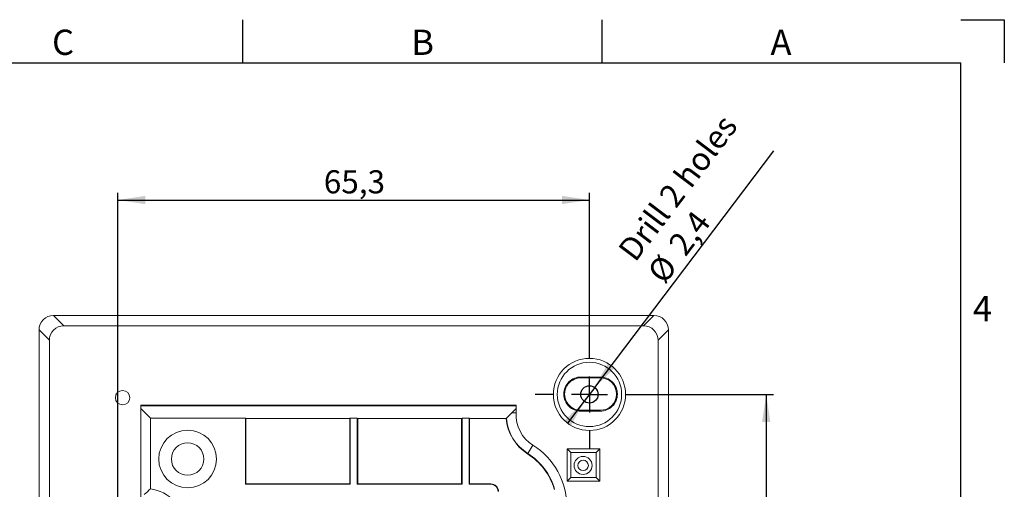
# Model space of a CAD drawing. Units: millimetres. Extents: x 5 to 415, y -4 to 291.
# Drawn here: x 279 to 415, y 226 to 291 of the extents above; entities that cross this region are included whole.
import ezdxf

# ---------------------------------------------------------------- set-up
doc = ezdxf.new("R2010")
doc.units = ezdxf.units.MM
doc.layers.add('COTATION', color=1, linetype='Continuous')
doc.layers.add('PV', color=7, linetype='Continuous')
doc.styles.add('SLDTEXTSTYLE0', font='TXT', dxfattribs={"width": 0.75})
doc.dimstyles.new('SLDDIMSTYLE0', dxfattribs={"dimtxt": 3.2, "dimasz": 3.81, "dimexe": 0, "dimexo": 0.0625, "dimgap": 0.8, "dimtad": 1, "dimtoh": 1, "dimdec": 5, "dimrnd": 1e-09, "dimzin": 12, "dimdsep": 46, "dimtxsty": 'SLDTEXTSTYLE0', "dimsah": 1, "dimcen": 0.09, "dimadec": 0, "dimazin": 0, "dimtfac": 1, "dimtmove": 0, "dimatfit": 3, "dimfxl": 0, "dimtolj": 1, "dimtzin": 12, "dimarcsym": 0})
doc.dimstyles.new('SLDDIMSTYLE1', dxfattribs={"dimtxt": 3.2, "dimasz": 3.81, "dimexe": 0, "dimexo": 0.0625, "dimgap": 0.8, "dimtad": 1, "dimtoh": 1, "dimdec": 5, "dimrnd": 1e-09, "dimzin": 12, "dimdsep": 46, "dimtxsty": 'SLDTEXTSTYLE0', "dimsah": 1, "dimcen": 0.09, "dimadec": 0, "dimazin": 0, "dimtfac": 1, "dimtofl": 0, "dimtmove": 0, "dimatfit": 3, "dimfxl": 0, "dimtolj": 1, "dimtzin": 12, "dimarcsym": 0})

# ---------------------------------------------------------------- blocks, each defined once
blk = doc.blocks.new('*D4')
at = {"layer": 'COTATION'}
for p, q in [((358.27, 239.79), (383.1, 272.59)), ((358.27, 239.79), (356.83, 237.88)), ((356.83, 237.88), (354.53, 234.85))]:
    blk.add_line(p, q, dxfattribs=at)
for points in [[(358.27, 239.79), (361.03, 242.49), (360.12, 243.18)], [(356.83, 237.88), (354.07, 235.19), (354.98, 234.5)]]:
    blk.add_solid(points, dxfattribs=at)
at = {"layer": 'COTATION', "char_height": 3.2, "attachment_point": 1, "rotation": 52.8718, "style": 'SLDTEXTSTYLE0'}
for s, insert in [('Drill 2 holes', (361.33, 258.96)), ('2,4', (368.29, 259.74)), ('%%c', (365.38, 255.89))]:
    blk.add_mtext(s, dxfattribs=dict(at, insert=insert))
blk = doc.blocks.new('*D5')
at = {"layer": 'COTATION'}
for p, q in [((292.25, 180.44), (292.25, 266.77)), ((357.55, 246.34), (357.55, 266.77)), ((292.25, 265.77), (357.55, 265.77))]:
    blk.add_line(p, q, dxfattribs=at)
for points in [[(292.25, 265.77), (296.06, 265.2), (296.06, 266.34)], [(357.55, 265.77), (353.74, 266.34), (353.74, 265.2)]]:
    blk.add_solid(points, dxfattribs=at)
at = {"layer": 'COTATION', "insert": (320.76, 269.89), "char_height": 3.2, "attachment_point": 1, "style": 'SLDTEXTSTYLE0'}
blk.add_mtext('65,3', dxfattribs=at)
blk = doc.blocks.new('*D6')
at = {"layer": 'COTATION'}
for p, q in [((365.05, 238.84), (383.03, 238.84)), ((382.03, 238.84), (382.03, 172.94)), ((299.75, 172.94), (383.03, 172.94))]:
    blk.add_line(p, q, dxfattribs=at)
for points in [[(382.03, 238.84), (381.46, 235.03), (382.6, 235.03)], [(382.03, 172.94), (382.6, 176.75), (381.46, 176.75)]]:
    blk.add_solid(points, dxfattribs=at)
at = {"layer": 'COTATION', "insert": (377.9, 201.75), "char_height": 3.2, "attachment_point": 1, "rotation": 90, "style": 'SLDTEXTSTYLE0'}
blk.add_mtext('65,9', dxfattribs=at)
blk = doc.blocks.new('SW_CENTERMARKSYMBOL_1')
at = {"layer": 'COTATION', "color": 0}
for p, q in [((0, 5), (0, 7.5)), ((0, 0), (0, 2.5)), ((-5, 0), (-7.5, 0)), ((0, 0), (-2.5, 0)), ((0, 0), (0, -2.5)), ((0, 0), (2.5, 0)), ((5, 0), (7.5, 0)), ((0, -5), (0, -7.5))]:
    blk.add_line(p, q, dxfattribs=at)

msp = doc.modelspace()

# ---------------------------------------------------------------- linework, layer by layer
at = {"color": 7, "linetype": 'Continuous', "lineweight": 15}
for p, q in [((283.316352, 249.767663), (284.748104, 248.335911)), ((283.316352, 249.767663), (366.482292, 249.767663)), ((365.05054, 248.335911), (366.482292, 249.767663)), ((284.748104, 248.335911), (365.05054, 248.335911)), ((282.749322, 246.337129), (281.31757, 247.768881)), ((281.31757, 164.002941), (281.31757, 247.768881)), ((368.481073, 247.768881), (367.049322, 246.337129)), ((368.481073, 247.768881), (368.481073, 164.002941)), ((282.749322, 165.434693), (282.749322, 246.337129)), ((367.049322, 246.337129), (367.049322, 165.434693)), ((356.349322, 241.249369), (356.349322, 241.135911)), ((356.349322, 241.135911), (359.049322, 241.135911)), ((359.049322, 241.249369), (359.049322, 241.135911)), ((295.399322, 237.335911), (347.399322, 237.335911)), ((295.399322, 236.885911), (295.399322, 237.335911)), ((295.399322, 237.26607), (347.399322, 237.26607)), ((347.399322, 237.335911), (347.399322, 236.885911)), ((295.399322, 236.885911), (295.399322, 188.435911)), ((296.747264, 235.537969), (295.399322, 236.885911)), ((347.399322, 236.885911), (346.813973, 236.300562)), ((347.399322, 236.285911), (347.399322, 236.885911)), ((356.349322, 236.522453), (356.349322, 236.635911)), ((359.049322, 236.635911), (356.349322, 236.635911)), ((359.049322, 236.522453), (359.049322, 236.635911)), ((296.747264, 235.537969), (296.747264, 225.74102)), ((309.899322, 235.537969), (296.747264, 235.537969)), ((309.899322, 226.385911), (309.899322, 235.537969)), ((309.951874, 235.520509), (309.899322, 235.537969)), ((309.951874, 235.520509), (309.951874, 226.438463)), ((309.951874, 235.520509), (324.34677, 235.520509)), ((324.399322, 235.537969), (324.34677, 235.520509)), ((324.34677, 226.438463), (324.34677, 235.520509)), ((324.399322, 226.385911), (324.399322, 235.537969)), ((325.399322, 235.537969), (324.399322, 235.537969)), ((325.399322, 226.385911), (325.399322, 235.537969)), ((325.451874, 235.520509), (325.399322, 235.537969)), ((325.451874, 235.520509), (325.451874, 226.438463)), ((339.84677, 235.520509), (325.451874, 235.520509)), ((339.899322, 235.537969), (339.84677, 235.520509)), ((339.84677, 226.438463), (339.84677, 235.520509)), ((339.899322, 226.385911), (339.899322, 235.537969)), ((340.899322, 235.537969), (339.899322, 235.537969)), ((340.899322, 235.537969), (340.899322, 226.385911)), ((340.951874, 235.520509), (340.899322, 235.537969)), ((340.951874, 235.520509), (340.951874, 226.438463)), ((340.951874, 235.520509), (346.01241, 235.520509)), ((348.981929, 230.61267), (349.009933, 230.657139)), ((349.009933, 230.657139), (349.72824, 231.797745)), ((354.469322, 226.805911), (354.469322, 231.305911)), ((354.469322, 231.305911), (354.969322, 230.805911)), ((354.469322, 231.305911), (358.969322, 231.305911)), ((354.969322, 230.805911), (354.969322, 227.305911)), ((358.469322, 230.805911), (354.969322, 230.805911)), ((358.969322, 231.305911), (358.469322, 230.805911)), ((358.469322, 227.305911), (358.469322, 230.805911)), ((358.969322, 231.305911), (358.969322, 226.805911)), ((309.951874, 226.438463), (309.899322, 226.385911)), ((309.899322, 226.385911), (324.399322, 226.385911)), ((309.951874, 226.438463), (324.34677, 226.438463)), ((324.34677, 226.438463), (324.399322, 226.385911)), ((325.451874, 226.438463), (325.399322, 226.385911)), ((325.399322, 226.385911), (339.899322, 226.385911)), ((325.451874, 226.438463), (339.84677, 226.438463)), ((339.84677, 226.438463), (339.899322, 226.385911)), ((340.951874, 226.438463), (340.899322, 226.385911)), ((340.899322, 226.385911), (343.899322, 226.385911)), ((340.951874, 226.438463), (343.899322, 226.438463)), ((343.899322, 226.438463), (343.899322, 226.385911)), ((354.969322, 227.305911), (354.469322, 226.805911)), ((358.969322, 226.805911), (354.469322, 226.805911)), ((354.969322, 227.305911), (358.469322, 227.305911)), ((358.469322, 227.305911), (358.969322, 226.805911))]:
    msp.add_line(p, q, dxfattribs=at)
for centre, radius in [((357.549322, 238.835911), 5), ((357.549322, 238.835911), 4.458893), ((292.899322, 238.385911), 1), ((301.899322, 229.885911), 4), ((301.899322, 229.885911), 2.25), ((356.669322, 229.005911), 1.25), ((356.669322, 229.005911), 0.726188)]:
    msp.add_circle(centre, radius, dxfattribs=at)
for centre, radius, start, end in [((356.349322, 238.885911), 2.25, 90.00000502, 270.00000776), ((359.049322, 238.885911), 2.25, 270.00000776, 90.00000381), ((352.3927, 236.028661), 5, 177.05083348, 237.79894492), ((352.3927, 236.028661), 6.400494, 184.55365809, 237.79894492), ((352.3927, 236.028661), 6.347942, 184.43335115, 237.79894492), ((344.399322, 223.335911), 8.599506, 15.89319227, 57.79894492), ((344.399322, 223.335911), 8.652058, 15.7517244, 57.79894492), ((344.399322, 223.335911), 10, 0, 57.79894492), ((343.899322, 225.385911), 1.052552, 0, 90), ((343.899322, 225.385911), 1, 0, 90), ((295.899322, 219.885911), 5.91619, 9.73129216, 81.75966766)]:
    msp.add_arc(centre, radius, start, end, dxfattribs=at)
for centre, major_axis in [((283.318789, 247.766444), (1.415937, -1.415937)), ((366.479854, 247.766444), (-1.415937, -1.415937)), ((284.750541, 246.334692), (1.415937, -1.415937)), ((365.048103, 246.334692), (-1.415937, -1.415937))]:
    msp.add_ellipse(centre, major_axis=major_axis, ratio=0.998782766, start_param=2.3568034778, end_param=3.9263818294, dxfattribs=at)
for points in [[(356.349322, 241.249369), (356.053387, 241.249369), (355.451705, 241.136789), (354.659314, 240.626237), (354.115094, 239.835498), (353.921083, 238.885911), (354.115094, 237.936324), (354.659315, 237.145584), (355.451706, 236.635033), (356.053388, 236.522453), (356.349322, 236.522453)], [(359.049322, 241.249369), (358.797439, 241.249369), (358.340339, 241.249369), (357.699322, 241.249369), (357.058304, 241.249369), (356.601204, 241.249369), (356.349322, 241.249369)], [(359.049322, 236.522453), (359.345257, 236.522453), (359.946881, 236.635038), (360.73937, 237.145606), (361.283541, 237.936379), (361.477575, 238.885911), (361.283541, 239.835444), (360.739369, 240.626216), (359.94688, 241.136785), (359.345256, 241.249369), (359.049322, 241.249369)], [(346.813973, 236.300562), (346.547106, 236.046385), (346.29902, 235.792184), (346.063752, 235.537969)], [(346.813973, 236.300562), (347.009089, 236.29581), (347.204205, 236.290934), (347.399322, 236.285911)], [(356.349322, 236.522453), (356.601205, 236.522453), (357.058305, 236.522453), (357.699322, 236.522453), (358.34034, 236.522453), (358.79744, 236.522453), (359.049322, 236.522453)], [(346.063752, 235.537969), (346.046633, 235.532149), (346.029519, 235.526329), (346.01241, 235.520509)], [(296.747264, 225.74102), (296.464597, 225.49634), (296.181946, 225.236783), (295.899322, 224.95416)]]:
    msp.add_open_spline(points, degree=3, dxfattribs=at)
at = {"layer": 'COTATION'}
msp.add_circle((357.549322, 238.835911), 1.2, dxfattribs=at)
at = {"layer": 'PV', "linetype": 'Continuous'}
for p, q in [((309.5, 290.75), (309.5, 284.75)), ((359.25, 290.75), (359.25, 284.75)), ((409, 290.75), (415, 290.75)), ((415, 290.75), (415, 284.75)), ((11, 284.75), (409, 284.75)), ((409, 12.25), (409, 284.75))]:
    msp.add_line(p, q, dxfattribs=at)

# ---------------------------------------------------------------- block references
at = {"layer": 'COTATION'}
msp.add_blockref('SW_CENTERMARKSYMBOL_1', (357.549322, 238.835911), dxfattribs=at)

# ---------------------------------------------------------------- texts
at = {"layer": 'PV', "char_height": 3.5, "attachment_point": 1, "style": 'SLDTEXTSTYLE0'}
for s, insert in [('C', (283.125, 289.370633)), ('B', (332.875, 289.370633)), ('A', (382.625, 289.370633)), ('4', (410.651179, 252.477015))]:
    msp.add_mtext(s, dxfattribs=dict(at, insert=insert))

# ---------------------------------------------------------------- dimensions: what is measured, and where the dimension line sits
at = {"layer": 'COTATION'}
dim = msp.add_diameter_dim_2p(p1=(358.273643, 239.792655), p2=(356.825001, 237.879167), text='Drill 2 holes\\P\\P<>', dimstyle='SLDDIMSTYLE0', dxfattribs=at)
dim.commit()
dim.dimension.update_dxf_attribs({"geometry": '*D4', "text_midpoint": (375.631608, 262.720499), "dimtype": 163})
dim = msp.add_linear_dim(base=(357.549322, 265.767663), p1=(292.249322, 180.435911), p2=(357.549322, 246.335911), dimstyle='SLDDIMSTYLE1', dxfattribs=at)
dim.commit()
dim.dimension.update_dxf_attribs({"geometry": '*D5', "text_midpoint": (324.899322, 265.767663), "dimtype": 160})
dim = msp.add_linear_dim(base=(382.029007, 172.935911), p1=(365.049322, 238.835911), p2=(299.749322, 172.935911), angle=90, dimstyle='SLDDIMSTYLE1', dxfattribs=at)
dim.commit()
dim.dimension.update_dxf_attribs({"geometry": '*D6', "text_midpoint": (382.029007, 205.885911), "dimtype": 160})

doc.saveas('drawing.dxf')
